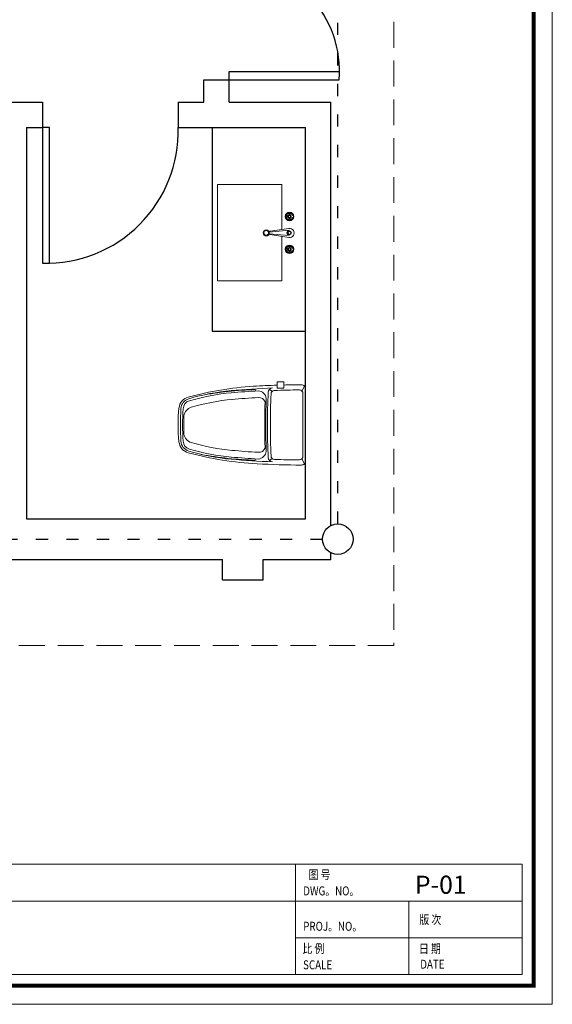
# Model space of a CAD drawing. Units: inches. Extents: x -452343 to 1639927, y -2105730 to 985301.
# Drawn here: x 1139835 to 1142975, y -608774 to -602974 of the extents above; entities that cross this region are included whole.
import ezdxf

# ---------------------------------------------------------------- set-up
doc = ezdxf.new("R2010")
doc.units = ezdxf.units.IN
doc.header["$MEASUREMENT"] = 0
doc.linetypes.add('ACAD_ISO03W100', pattern=[30, 12, -18])
doc.linetypes.add('DASHEDX2', pattern=[38.099999999999994, 25.4, -12.7])
doc.layers.add('家具', color=130, linetype='Continuous', lineweight=20)
doc.styles.get("Standard").update_dxf_attribs({"font": 'arial.ttf'})
doc.styles.add('TK1', font='txt', dxfattribs={"width": 0.8})

# ---------------------------------------------------------------- blocks, each defined once
blk = doc.blocks.new('weiyu01')
at = {"layer": '家具', "color": 79}
for p, q in [((1578370.861744354, -395676.5198400939), (1578385.494217349, -395647.2687343382)), ((1578097.860296917, -395676.6547106485), (1578095.73656847, -395668.9606098451)), ((1578195.301477861, -395679.7572360621), (1578180.083695674, -395666.7756911162)), ((1578377.518731459, -396061.285220899), (1578377.513660946, -395692.0545697551)), ((1578392.545573032, -396089.2456194084), (1578392.539734571, -395664.0937585398)), ((1578097.865790499, -396076.6927607643), (1578095.742273372, -396084.3869198905)), ((1578195.062279071, -396073.342947248), (1578180.036686189, -396086.5173240772)), ((1578224.978462314, -396095.7677121505), (1578224.978952298, -396131.4481318058)), ((1578260.583158872, -396092.2995896434), (1578228.54156289, -396092.3000296586)), ((1578264.146844676, -396131.4475939263), (1578264.146354689, -396095.7671742719)), ((1578371.456932532, -396076.2355727757), (1578386.084616173, -396105.474968515)), ((1578224.978952298, -396131.4481318058), (1578264.146844676, -396131.4475939263))]:
    blk.add_line(p, q, dxfattribs=at)
for centre, radius, start, end in [((1578207.760585256, -397577.1002786164), 1931.973120000001, 92.99929645146321, 105.1915043103905), ((1578378.649932732, -400378.2063682019), 4722.600960000002, 92.19343781475857, 95.16824576944866), ((1578369.020383965, -400363.0820370741), 4722.600960000002, 90.00114194293235, 93.18450826443535), ((1578198.927106223, -395685.878927001), 26.83296000000001, 92.19343781475857, 177.6721650076772), ((1578368.926729774, -395664.0940828084), 23.61300480000001, 0.0007868264441097, 90.00114194293235), ((1577721.182713634, -395785.1460799197), 75.13228800000003, 105.1915043103905, 173.9572448204825), ((1578070.069826767, -396957.4772632082), 1287.98208, 95.10473134769585, 106.510861048348), ((1578070.069826767, -396957.4772632082), 1275.31008, 95.10473134769585, 106.510861048348), ((1578152.556251252, -397695.6518380364), 2027.48756118965, 91.60590590737263, 100.6550923693642), ((1578378.649932732, -400378.2063682019), 4709.928960000001, 93.22357843665, 95.16824576944866), ((1578434.714124602, -401062.7501842473), 5357.143214304813, 93.44137222953266, 95.10591534575639), ((1578116.711812352, -395755.8153524381), 40.7050946806656, 22.41932407930948, 95.03411411194763), ((1578108.184454771, -395729.3494520072), 53.91275436337895, 9.846883993537224, 84.02185618608458), ((1582890.820067778, -395876.6079157185), 4732.104960000001, 178.1050322365735, 181.8965413738615), ((1582890.820067778, -395876.6079157185), 4722.600960000002, 177.6721650076772, 182.3294086334909), ((1582917.653027775, -395876.6075472304), 4732.260825600001, 177.79132203984, 182.2102516330516), ((1578210.35826291, -395695.0575033482), 21.46636800000001, 92.16019397949134, 177.79132203984), ((1578371.013797362, -399954.175953469), 4283.613734400002, 90.20119418980295, 92.16019397949134), ((1578356.047292947, -395692.0548645456), 21.46636800000001, 0.0007868264441097, 90.20119418980295), ((1578585.739965783, -395876.6670358639), 944.5201920000003, 173.9572448204825, 186.044328847232), ((1577722.331099673, -395784.3476553494), 64.39910400000001, 106.510861048348, 176.5759579667094), ((1577722.331099673, -395784.3476553494), 51.72710400000003, 106.510861048348, 176.5759579667094), ((1577737.997862772, -395833.5948187357), 63.80428388556624, 107.4312148194983, 170.3968786455098), ((1578070.069826767, -396957.4772632082), 1235.71008, 95.10473134769585, 106.510861048348), ((1582890.820067778, -395876.6079157185), 4738.440960000001, 178.351471960855, 181.6501017268708), ((1579265.150512918, -395876.6577057588), 1609.9776, 176.5759579667094, 183.4256157066112), ((1579265.150512918, -395876.6577057588), 1597.305600000001, 176.5759579667094, 183.4256157066112), ((1579265.150512918, -395876.6577057588), 1590.9696, 178.0654803533925, 181.9360932988643), ((1577737.999046083, -395919.762536463), 63.80428388556624, 189.6046949640908, 252.5703588021853), ((1577721.185227609, -395968.2117370912), 75.13228800000003, 186.044328847232, 254.8100693162193), ((1577722.333635577, -395969.0101301232), 64.39910400000001, 183.4256157066112, 253.4907125960184), ((1577722.333635577, -395969.0101301232), 51.72710400000003, 183.4256157066112, 253.4907125960184), ((1578070.04014219, -394795.8709719582), 1235.71008, 253.4907125960184, 264.8968422849886), ((1578207.713882499, -394176.2441750666), 1931.973120000001, 254.8100693162193, 266.3754082447768), ((1578070.04014219, -394795.8709719582), 1287.98208, 253.4907125960184, 264.8968422849886), ((1578070.04014219, -394795.8709719582), 1275.31008, 253.4907125960184, 264.8968422849886), ((1578152.506292463, -394057.694131894), 2027.48756118965, 259.3464812964427, 268.3956677051646), ((1578378.526296709, -391375.1333930116), 4709.928960000001, 264.8333278877908, 266.7779951965895), ((1578378.526296709, -391375.1333930116), 4670.328960000002, 264.8333278877908, 266.7779951965895), ((1578116.715131755, -395997.53160124), 40.7050946806656, 264.9674595557036, 337.582249581792), ((1578108.188501071, -396023.9977358671), 53.91275436337895, 275.97971745739, 350.1546896727839), ((1578198.932346419, -396067.465768584), 26.83296000000001, 182.3294086334909, 267.8081358027979), ((1578210.363251012, -396058.2868782789), 21.46636800000001, 182.2102516330516, 267.8413796202091), ((1578356.052363462, -396061.2855156892), 21.46636800000001, 269.8003794503474, 0.0007868264441097), ((1578378.526296709, -391375.1333930116), 4722.600960000002, 264.8333278877908, 267.8081358027979), ((1578368.89716334, -391390.2579886108), 4722.600960001225, 266.5606200884855, 268.2536743428546), ((1578370.901807462, -391799.1640173129), 4283.613734400002, 267.8413796202091, 269.8003794503474), ((1578229.30470483, -396096.6485838628), 4.415009547067609, 99.95366494678356, 168.4912541958567), ((1578259.820136367, -396096.6481648063), 4.415009547067609, 11.5103194129673, 80.04790868458689), ((1578368.89716334, -391390.2579886117), 4722.600960000002, 268.7290353318052, 270.0004317099583), ((1578368.932568233, -396089.2459436788), 23.61300480000001, 270.0004317099583, 0.0007868264441097)]:
    blk.add_arc(centre, radius, start, end, dxfattribs=at)
blk = doc.blocks.new('weiyu05')
at = {"layer": '家具', "color": 79}
for p, q in [((1574014.634797787, -397719.5509946287), (1574010.97336641, -397719.5509946287)), ((1574014.634797787, -397724.0509946287), (1574010.97336641, -397724.0509946287)), ((1574021.026252092, -397713.1595403229), (1574021.026252093, -397709.4981089458)), ((1574021.026252092, -397730.4424489344), (1574021.026252093, -397734.1038803115)), ((1574025.526252093, -397713.1595403229), (1574025.526252093, -397709.4981089458)), ((1574025.526252093, -397730.4424489344), (1574025.526252093, -397734.1038803115)), ((1574031.917706398, -397719.5509946287), (1574035.579137776, -397719.5509946287)), ((1574031.917706398, -397724.0509946287), (1574035.579137776, -397724.0509946286)), ((1574110.319882217, -397835.8057946286), (1574093.418575777, -397725.9049946287)), ((1574115.154849103, -397842.8746461264), (1574104.417866416, -397723.2085009986)), ((1574125.054849103, -397842.8746461264), (1574135.79183179, -397723.2085009986)), ((1574129.889815989, -397835.8057946286), (1574146.791122428, -397725.9049946287)), ((1574208.291991807, -397719.5509946287), (1574204.63056043, -397719.5509946287)), ((1574208.291991807, -397724.0509946287), (1574204.63056043, -397724.0509946287)), ((1574214.683446113, -397713.1595403229), (1574214.683446113, -397709.4981089457)), ((1574214.683446113, -397730.4424489344), (1574214.683446113, -397734.1038803115)), ((1574219.183446113, -397713.1595403229), (1574219.183446113, -397709.4981089457)), ((1574219.183446113, -397730.4424489344), (1574219.183446113, -397734.1038803115)), ((1574225.574900419, -397719.5509946287), (1574229.236331795, -397719.5509946287)), ((1574225.574900419, -397724.0509946287), (1574229.236331795, -397724.0509946286))]:
    blk.add_line(p, q, dxfattribs=at)
blk.add_lwpolyline([(1574140.40959466, -397767.4008996637), (1574402.574849103, -397767.4008996637), (1574402.574849103, -398147.0208996637), (1573835.834849103, -398147.0208996639), (1573835.834849103, -397767.4008996637), (1574099.800103545, -397767.4008996636)], dxfattribs=at)
for centre, radius in [((1574023.276252093, -397721.8009946288), 25.2), ((1574023.276252093, -397721.8009946288), 22.94999999999999), ((1574007.076252093, -397721.8009946288), 4.499999999999998), ((1574023.276252093, -397721.8009946288), 8.999999999999996), ((1574023.276252093, -397721.8009946288), 6.299999999999996), ((1574023.276252093, -397738.0009946286), 4.499999999999998), ((1574039.476252093, -397721.8009946288), 4.499999999999998), ((1574120.104849103, -397721.8009946287), 11.25), ((1574120.104849103, -397721.8009946287), 8.999999999999996), ((1574216.933446113, -397721.8009946287), 25.2), ((1574216.933446113, -397721.8009946287), 22.94999999999999), ((1574200.733446113, -397721.8009946287), 4.499999999999998), ((1574216.933446113, -397721.8009946287), 8.999999999999996), ((1574216.933446113, -397721.8009946287), 6.299999999999996), ((1574216.933446113, -397738.0009946286), 4.499999999999998), ((1574233.133446113, -397721.8009946288), 4.499999999999998), ((1574120.104849103, -397859.3051314247), 17.99999999999999), ((1574120.104849103, -397859.3051314247), 13.49999999999999)]:
    blk.add_circle(centre, radius, dxfattribs=at)
for centre, radius, start, end in [((1574023.276252093, -397721.8009946288), 18.89999999999344, 101.8087972051139, 168.1912027903567), ((1574023.276252093, -397721.8009946288), 18.89999999999344, 191.808797209494, 258.1912027845438), ((1574023.276252093, -397721.8009946288), 10.34999999999999, 102.6433017661626, 167.3566982293024), ((1574023.276252093, -397721.8009946288), 10.34999999999999, 192.6433017705036, 257.3566982259561), ((1574023.276252093, -397721.8009946288), 10.34999999999999, 12.64330177050365, 77.3566982259561), ((1574023.276252093, -397721.8009946288), 10.34999999999999, 282.6433017661627, 347.3566982293025), ((1574023.276252093, -397721.8009946288), 18.89999999999344, 11.808797209494, 78.19120278454376), ((1574023.276252093, -397721.8009946288), 18.89999999999344, 281.8087972051139, 348.1912027903567), ((1574120.104849103, -397721.8009946287), 26.99999999999999, 351.2571526864109, 188.7428473135968), ((1574120.104849103, -397721.8009946287), 15.74999999999999, 185.1271049026432, 354.8728950973801), ((1574216.933446113, -397721.8009946287), 18.89999999999344, 101.8087972051139, 168.1912027903567), ((1574216.933446113, -397721.8009946287), 18.89999999999344, 191.808797209494, 258.1912027845438), ((1574216.933446113, -397721.8009946287), 10.34999999999999, 102.6433017661626, 167.3566982293024), ((1574216.933446113, -397721.8009946287), 10.34999999999999, 192.6433017705036, 257.3566982259561), ((1574216.933446113, -397721.8009946287), 10.34999999999999, 12.64330177050365, 77.3566982259561), ((1574216.933446113, -397721.8009946287), 10.34999999999999, 282.6433017661627, 347.3566982293025), ((1574216.888964871, -397720.7325160396), 17.86516184619539, 9.014970404525895, 77.35026457859597), ((1574216.888964871, -397722.8694732178), 17.86516184616592, 282.6497354137773, 350.9850295955394), ((1574120.104849103, -397834.3009946288), 9.899999999999997, 188.7428473135968, 351.2571526864109)]:
    blk.add_arc(centre, radius, start, end, dxfattribs=at)

msp = doc.modelspace()

# ---------------------------------------------------------------- linework, layer by layer
at = {"color": 1, "linetype": 'ACAD_ISO03W100', "ltscale": 6}
for p, q in [((1141710.316560908, -605943.7686674386), (1141710.316560908, -601698.7686674386)), ((1131650.316560908, -606033.7686674386), (1141620.316560908, -606033.7686674386))]:
    msp.add_line(p, q, dxfattribs=at)
for p, q in [((1141070.316560908, -603278.7686674386), (1141720.316560908, -603278.7686674386)), ((1141070.316560908, -603328.7686674386), (1141070.316560908, -603278.7686674386)), ((1140920.316560908, -603458.7686674386), (1140920.316560908, -603328.7686674386)), ((1140920.316560908, -603328.7686674386), (1141070.316560908, -603328.7686674386)), ((1141070.316560908, -603458.7686674386), (1141070.316560908, -603328.7686674386)), ((1141070.316560908, -603328.7686674386), (1141718.390630749, -603328.7686674386)), ((1139725.477323936, -603458.7686674386), (1139970.316560908, -603458.7686674386)), ((1139970.316560908, -603458.7686674386), (1139970.316560908, -603608.7686674386)), ((1140770.316560908, -603458.7686674386), (1140920.316560908, -603458.7686674386)), ((1140770.316560908, -603458.7686674386), (1140770.316560908, -603608.7686674386)), ((1141070.316560908, -603458.7686674386), (1141670.316560908, -603458.7686674386)), ((1141670.316560908, -605953.1460899557), (1141670.316560908, -603458.7686674386)), ((1139875.477323936, -603608.7686674386), (1139970.316560908, -603608.7686674386)), ((1139875.477323936, -603608.7686674386), (1139875.477323936, -605913.7686674386)), ((1140770.316560908, -603608.7686674386), (1141520.316560908, -603608.7686674386)), ((1140970.316560908, -603608.7686674386), (1140970.316560908, -604808.7686674386)), ((1141520.316560908, -605913.7686674386), (1141520.316560908, -603608.7686674386)), ((1140970.316560908, -604808.7686674386), (1141520.316560908, -604808.7686674386)), ((1139875.477323936, -605913.7686674386), (1141520.316560908, -605913.7686674386)), ((1141670.316560908, -606153.7686674386), (1141670.316560908, -606114.3912449216)), ((1131750.316560908, -606153.7686674386), (1141030.316560908, -606153.7686674386)), ((1141030.316560908, -606273.7686674384), (1141030.316560908, -606153.7686674386)), ((1141270.316560908, -606153.7686674386), (1141670.316560908, -606153.7686674386)), ((1141270.316560908, -606273.7686674384), (1141270.316560908, -606153.7686674384)), ((1141030.316560911, -606273.7686674384), (1141270.316560908, -606273.7686674384))]:
    msp.add_line(p, q)
at = {"color": 7, "lineweight": 9}
for p, q in [((1130326.426652594, -607949.1372698629), (1142796.877193156, -607949.137269863)), ((1142796.877193156, -607949.137269863), (1142796.877193156, -608597.8595870337)), ((1142796.877193156, -608597.8595870337), (1130326.426652594, -608597.8595870337))]:
    msp.add_line(p, q, dxfattribs=at)
at = {"color": 4, "lineweight": 9}
for p, q in [((1141461.511514407, -607949.1372698629), (1141461.511514407, -608597.8595870337)), ((1139458.462996284, -608165.3780422533), (1141461.511514407, -608165.3780422533)), ((1141461.511514407, -608165.3780422533), (1142796.877193156, -608165.3780422533)), ((1142129.194353781, -608381.6188146435), (1142129.194353781, -608165.3780422533)), ((1141461.511514407, -608381.6188146435), (1142796.877193156, -608381.6188146435)), ((1142129.194353781, -608381.6188146435), (1142129.194353781, -608597.8595870337))]:
    msp.add_line(p, q, dxfattribs=at)
at = {"color": 1, "lineweight": 9}
msp.add_line((1142796.877193156, -608597.8595870337), (1130326.426652594, -608597.8595870337), dxfattribs=at)
at = {"color": 6, "lineweight": 9}
msp.add_lwpolyline([(1142975.03080983, -608773.6694063353), (1142975.030804211, -599988.4792405409), (1130138.871481826, -599988.4792405409), (1130138.871487444, -608773.6694063352)], close=True, dxfattribs=at)
at = {"color": 7, "lineweight": 9, "const_width": 23.87710461380105}
msp.add_lwpolyline([(1142865.222804032, -608663.8614006103), (1142865.222798558, -600098.2872462659), (1130248.679487624, -600098.2872462659), (1130248.679493097, -608663.8614006103)], close=True, dxfattribs=at)
at = {"color": 40, "linetype": 'DASHEDX2', "lineweight": 9, "ltscale": 6}
msp.add_lwpolyline([(1142040.842683084, -606659.2619635712), (1131247.164634868, -606659.2619635712), (1131247.164634868, -601157.626753073), (1142040.842683084, -601157.626753073)], close=True, dxfattribs=at)
msp.add_lwpolyline([(1140010.316560908, -604408.7686674386), (1140010.316560908, -603608.7686674386), (1139970.316560908, -603608.7686674386), (1139970.316560908, -604408.7686674386)], close=True)
msp.add_circle((1141710.316560908, -606033.7686674386), 90)
for centre, radius, start, end in [((1141070.316560908, -603278.7686674386), 650, 355.5882742167848, 90), ((1139990.316560908, -603628.7686674386), 780.2563681251881, 268.5311992871529, 1.468800712847075)]:
    msp.add_arc(centre, radius, start, end)

# ---------------------------------------------------------------- block references
at = {"rotation": 270}
msp.add_blockref('weiyu05', (1539147.919410482, 969890.4118251959), dxfattribs=at)
at = {"xscale": -1, "rotation": 180.0007868226619}
msp.add_blockref('weiyu01', (-436866.7895098673, -1001259.21178959), dxfattribs=at)

# ---------------------------------------------------------------- texts
at = {"color": 6, "lineweight": 9, "style": 'TK1', "width": 0.8}
for s, p in [('图 号', (1141538.350921355, -608036.422272123)), ('DWG。NO。', (1141506.405452123, -608132.1790319593)), ('版 次', (1142191.652260327, -608301.1110994424)), ('PROJ。NO。', (1141506.405452123, -608340.5492912466)), ('比 例', (1141502.075630724, -608471.7861047537)), ('日 期', (1142189.213479111, -608472.4047625673)), ('SCALE', (1141505.681105326, -608567.4407159459)), ('DATE', (1142196.299692184, -608564.1611778026))]:
    msp.add_text(s, height=52.92869780429498, dxfattribs=at).set_placement(p)
at = {"lineweight": 9, "insert": (1142165.417914093, -608016.0071208081), "char_height": 106.618586988638, "width": 991.0307968721833, "attachment_point": 1}
msp.add_mtext('{\\fSimSun|b0|i0|c134|p2;P-01}', dxfattribs=at)

doc.saveas('drawing.dxf')
